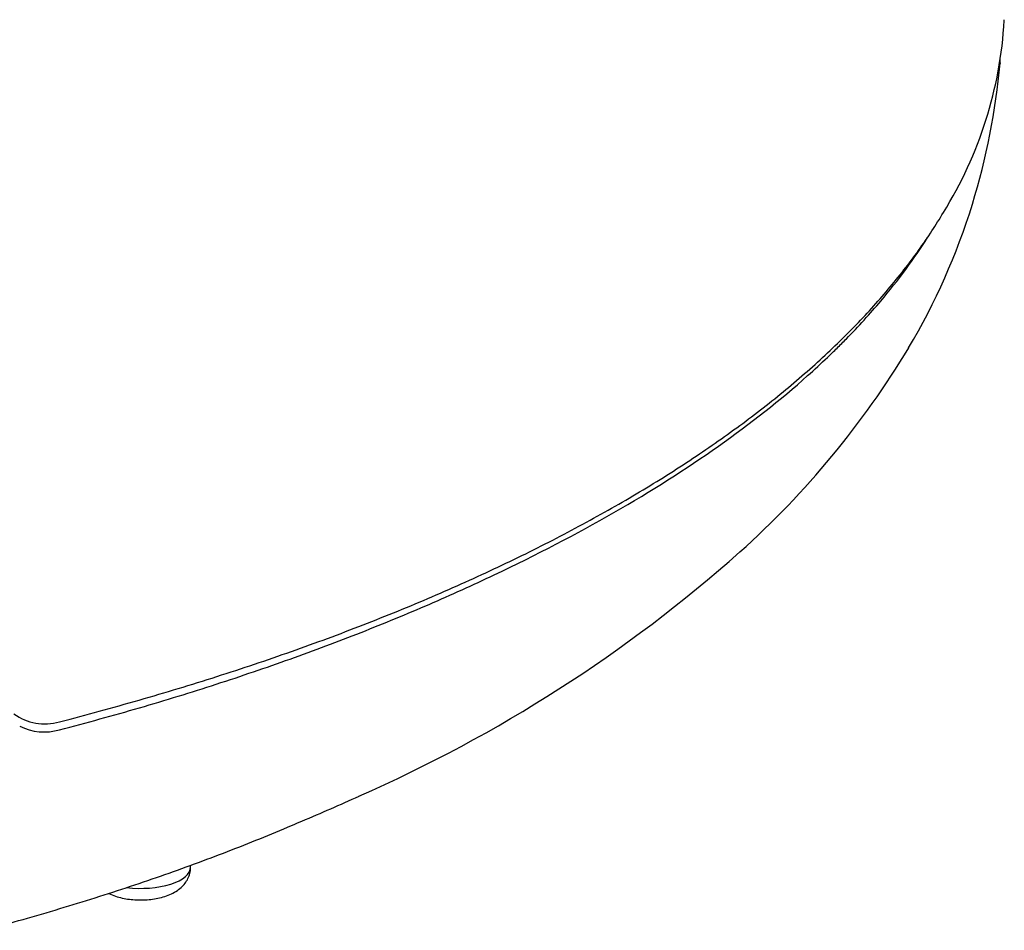
# Model space of a CAD drawing. Units: millimetres. Extents: x -18 to 412, y -35 to 1319.
# Drawn here: x 131 to 159, y 111 to 136 of the extents above; entities that cross this region are included whole.
import ezdxf

# ---------------------------------------------------------------- set-up
doc = ezdxf.new("R2010")
doc.units = ezdxf.units.MM
doc.layers.add('Default', color=7, linetype='Continuous')
doc.layers.add('DV3_Default', color=7, linetype='Continuous')

# ---------------------------------------------------------------- blocks, each defined once
blk = doc.blocks.new('SE2')
at = {"layer": 'DV3_Default', "color": 7}
for p, q in [((157.72, 131.147), (157.72, 131.148)), ((135.92, 112.659), (135.92, 112.71))]:
    blk.add_line(p, q, dxfattribs=at)
for centre, radius, start, end in [((147.287, 136.912), 11.338, 328.0847, 356.7927), ((147.287, 136.912), 11.338, 356.8077, 356.8819), ((146.243, 135.77), 12.267, 356.8327, 357.2457), ((138.817, 136.895), 19.757, 343.0906, 354.7391), ((139.779, 136.713), 18.784, 329.3696, 342.7615), ((134.663, 139.947), 24.835, 311.862, 328.9631), ((124.227, 151.88), 40.687, 293.7508, 311.5909), ((131.858, 118.131), 1.476, 234.1067, 285.7815), ((131.837, 117.962), 1.532, 243.4831, 286.1523)]:
    blk.add_arc(centre, radius, start, end, dxfattribs=at)
blk.add_ellipse((134.52, 112.659), major_axis=(-1.4, 0), ratio=0.422618, start_param=1.292902, end_param=3.141593, dxfattribs=at)
for points in [[(158.492, 135.092), (158.491, 135.086), (158.491, 135.08), (158.49, 135.073)], [(139.022, 113.943), (139.566, 114.171), (140.097, 114.403), (140.615, 114.64)]]:
    blk.add_open_spline(points, degree=3, dxfattribs=at)
for points, knots in [([(132.26, 116.711), (132.671, 116.818), (133.355, 117), (134.5, 117.321), (135.573, 117.639), (136.655, 117.975), (137.702, 118.319), (138.736, 118.674), (139.744, 119.039), (140.734, 119.415), (141.704, 119.802), (142.654, 120.199), (143.584, 120.608), (144.492, 121.026), (145.375, 121.454), (146.231, 121.889), (147.06, 122.332), (147.861, 122.782), (148.636, 123.24), (149.386, 123.706), (150.111, 124.182), (150.811, 124.667), (151.485, 125.16), (152.131, 125.66), (152.748, 126.166), (153.335, 126.678), (153.891, 127.194), (154.417, 127.716), (154.914, 128.244), (155.378, 128.774), (155.817, 129.316), (156.218, 129.85), (156.594, 130.403), (156.799, 130.729), (156.912, 130.917)], [0, 0, 0, 0, 0.030965, 0.062281, 0.093609, 0.124931, 0.156191, 0.187411, 0.218607, 0.249839, 0.281133, 0.312517, 0.344017, 0.375561, 0.407079, 0.438494, 0.469789, 0.500997, 0.532173, 0.563409, 0.594746, 0.626187, 0.657696, 0.689268, 0.720739, 0.752114, 0.783421, 0.814687, 0.84592, 0.877131, 0.908369, 0.939657, 0.97096, 1, 1, 1, 1]), ([(132.263, 116.49), (133.022, 116.687), (133.765, 116.892), (135.221, 117.317), (135.935, 117.536), (137.335, 117.99), (138.021, 118.224), (139.366, 118.705), (140.025, 118.952), (141.317, 119.46), (141.949, 119.721), (142.879, 120.122), (143.185, 120.258), (143.791, 120.532), (144.091, 120.671), (145.568, 121.371), (146.679, 121.951), (148.762, 123.147), (149.734, 123.764), (151.537, 125.036), (152.368, 125.692), (153.315, 126.536), (153.592, 126.791), (153.858, 127.049), (154.033, 127.222), (154.12, 127.308), (154.545, 127.743), (154.865, 128.093), (155.657, 129.031), (156.093, 129.624), (156.472, 130.226)], [0, 0, 0, 0, 0.063873, 0.063873, 0.127746, 0.127746, 0.191619, 0.191619, 0.255492, 0.255492, 0.319365, 0.319365, 0.351302, 0.351302, 0.383238, 0.383238, 0.510984, 0.510984, 0.63873, 0.63873, 0.766476, 0.766476, 0.798413, 0.814381, 0.814381, 0.830349, 0.830349, 0.894222, 0.894222, 1, 1, 1, 1]), ([(130.142, 110.898), (130.505, 110.995), (131.121, 111.165), (132.155, 111.464), (133.137, 111.766), (134.128, 112.085), (135.085, 112.41), (136.031, 112.748), (136.953, 113.095), (137.856, 113.452), (138.444, 113.696), (138.734, 113.82), (138.83, 113.861), (138.926, 113.902), (139.022, 113.943)], [0, 0, 0, 0, 0.101124, 0.207554, 0.313993, 0.420442, 0.526903, 0.633375, 0.739859, 0.846356, 0.952866, 0.952866, 0.952866, 1, 1, 1, 1]), ([(133.634, 111.926), (133.636, 111.925), (133.696, 111.896), (133.818, 111.847), (134.01, 111.795), (134.208, 111.761), (134.409, 111.744), (134.611, 111.743), (134.812, 111.758), (135.01, 111.79), (135.203, 111.841), (135.385, 111.911), (135.548, 112.003), (135.684, 112.112), (135.79, 112.238), (135.866, 112.373), (135.91, 112.519), (135.92, 112.608), (135.92, 112.659)], [0, 0, 0, 0, 0.002629, 0.07631, 0.147872, 0.216978, 0.284581, 0.351659, 0.419112, 0.48791, 0.559099, 0.633008, 0.706434, 0.77415, 0.835772, 0.893465, 0.948976, 1, 1, 1, 1])]:
    blk.add_open_spline(points, degree=3, knots=knots, dxfattribs=at)

msp = doc.modelspace()

# ---------------------------------------------------------------- block references
at = {"layer": 'Default'}
msp.add_blockref('SE2', (0, 0), dxfattribs=at)

doc.saveas('drawing.dxf')
